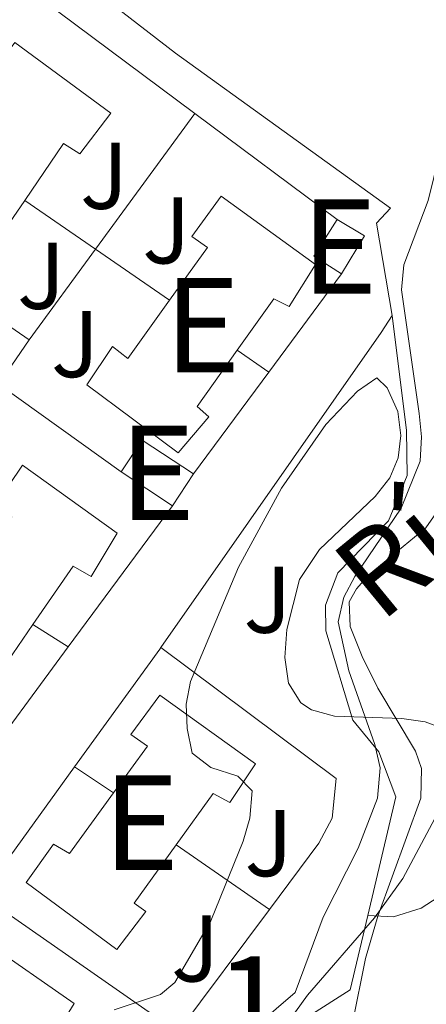
# Model space of a CAD drawing. Units: metres. Extents: x 608695 to 615685, y 4645993 to 4650728.
# Drawn here: x 609113 to 609156, y 4649810 to 4649914 of the extents above; entities that cross this region are included whole.
import ezdxf
from ezdxf.enums import TextEntityAlignment as Align

# ---------------------------------------------------------------- set-up
doc = ezdxf.new("R2010")
doc.units = ezdxf.units.M
doc.header["$MEASUREMENT"] = 0
doc.linetypes.add('DGN Style 3', pattern=[101.74906000000001, 72.67790000000001, -29.07116000000001])
for name, color, linetype, lineweight in [('Nivel 13', 7, 'Continuous', 0), ('Nivel 15', 7, 'Continuous', 0), ('Nivel 16', 7, 'Continuous', 0), ('Nivel 21', 7, 'Continuous', 0), ('Nivel 26', 7, 'Continuous', 0), ('Nivel 35', 7, 'Continuous', 0), ('Nivel 36', 7, 'Continuous', 0), ('Nivel 43', 7, 'Continuous', 0), ('Nivel 48', 7, 'Continuous', 0), ('Nivel 5', 7, 'Continuous', 0), ('Nivel 52', 7, 'Continuous', 0), ('Nivel 57', 7, 'Continuous', 0), ('Nivel 61', 7, 'Continuous', 0)]:
    doc.layers.add(name, color=color, linetype=linetype, lineweight=lineweight)
doc.styles.add('Style-arial', font='arial.shx', dxfattribs={"bigfont": 'arialbig.shx'})
doc.styles.add('Style-Arial Narrow', font='txt')
doc.styles.add('Style-Times New Roman', font='txt')

msp = doc.modelspace()

# ---------------------------------------------------------------- linework, layer by layer
at = {"layer": 'Nivel 13', "color": 4, "linetype": 'Continuous', "lineweight": 0}
msp.add_polyline3d([(609148.2899999991, 4649807.98, 353.62), (609149.6499999985, 4649814.830000002, 353.62), (609150.9800000004, 4649819.309999999, 353.62), (609155.5, 4649831.780000001, 353.62), (609155.6000000015, 4649834.920000002, 353.57), (609154.9600000009, 4649836.73, 353.57), (609150.9499999993, 4649843.41, 353.62), (609149.3200000003, 4649846.75, 353.62), (609148.0599999987, 4649849.940000001, 353.62), (609147.9499999993, 4649852.550000001, 353.62), (609148.7100000009, 4649853.920000002, 353.57), (609150.0500000007, 4649855.420000002, 353.57), (609156.0500000007, 4649860.370000001, 353.57), (609158.1700000018, 4649863.41, 353.62), (609161.0300000012, 4649869.91, 353.67), (609165.4800000004, 4649877.699999999, 353.76), (609167.6400000006, 4649879.059999999, 353.76), (609170.5599999987, 4649879.789999999, 353.91)], dxfattribs=at)
at = {"layer": 'Nivel 15', "color": 51, "linetype": 'Continuous', "lineweight": 13, "elevation": 362.16, "flags": 128}
for points in [[(609128.9600000009, 4649884.449999999), (609132.9699999988, 4649890.030000001), (609131.3200000003, 4649891.199999999), (609134.4100000001, 4649895.460000001), (609144.379999999, 4649888.219999999), (609141.5799999982, 4649883.789999999), (609139.9699999988, 4649884.600000001), (609136.0899999999, 4649879.149999999)], [(609136.0899999999, 4649879.149999999), (609131.8599999994, 4649873.210000001), (609133.1000000015, 4649872.120000001), (609129.8599999994, 4649868.32), (609120.2100000009, 4649875.5), (609122.9200000018, 4649879.539999999), (609124.5300000012, 4649878.289999999), (609128.9600000009, 4649884.449999999)]]:
    msp.add_lwpolyline(points, dxfattribs=at)
at = {"layer": 'Nivel 15', "color": 51, "linetype": 'Continuous', "lineweight": 13, "extrusion": (0.02672057535451615, -0.006601182327534131, 0.9996211458570704), "elevation": -14060.01755721326, "flags": 128}
msp.add_lwpolyline([(4660269.077378355, 523646.862018222), (4660270.216696013, 523650.1319043506), (4660274.55163192, 523648.6786216293)], dxfattribs=at)
at = {"layer": 'Nivel 15', "color": 51, "linetype": 'Continuous', "lineweight": 13, "extrusion": (-0.005494020315782834, -0.009125125696903673, 0.999943272301877), "elevation": -45419.38241751384, "flags": 128}
msp.add_lwpolyline([(609139.4436647892, 4649672.110716682), (609142.3336211704, 4649670.370644234), (609139.8933832869, 4649666.360477269)], dxfattribs=at)
at = {"layer": 'Nivel 15', "color": 51, "linetype": 'Continuous', "lineweight": 13, "extrusion": (-0.005005213125684539, -0.007207506900985736, 0.9999614991017599), "elevation": -36203.95391727061, "flags": 128}
msp.add_lwpolyline([(609108.2959113754, 4649740.094032072), (609105.0457018167, 4649735.413910508)], dxfattribs=at)
at = {"layer": 'Nivel 15', "color": 51, "linetype": 'Continuous', "lineweight": 13, "extrusion": (0.04011382995070669, 0.03272343772806936, 0.9986591296683485), "elevation": 176951.7192863673, "flags": 128}
msp.add_lwpolyline([(3218026.473316271, -3406652.637063012), (3218027.675026681, -3406656.500441335), (3218021.481233258, -3406658.432130501)], dxfattribs=at)
at = {"layer": 'Nivel 15', "color": 51, "linetype": 'Continuous', "lineweight": 13, "extrusion": (0.0128442715924712, -0.008483854668089834, 0.9998815174295552), "elevation": -31266.7803767488, "flags": 128}
msp.add_lwpolyline([(609074.3976825513, 4649764.785437416), (609068.9768452123, 4649768.365566261)], dxfattribs=at)
at = {"layer": 'Nivel 15', "color": 51, "linetype": 'Continuous', "lineweight": 13, "extrusion": (0.02723043022865145, 0.0413362837254754, 0.9987741563122915), "elevation": 209152.6567102147, "flags": 128}
msp.add_lwpolyline([(2049292.417509228, -4212950.461561728), (2049292.417509224, -4212946.421103835)], dxfattribs=at)
at = {"layer": 'Nivel 15', "color": 51, "linetype": 'Continuous', "lineweight": 13}
for points in [[(609106.5899999999, 4649900.239999998, 362.9), (609110.8299999982, 4649906.109999999, 362.9), (609109.1600000001, 4649907.07, 362.9), (609112.6099999994, 4649911.690000001, 362.9), (609122.7600000016, 4649904.23, 362.94), (609119.4800000004, 4649899.940000001, 363.04), (609117.7600000016, 4649901.030000001, 363.04), (609113.6400000006, 4649895, 363.09)], [(609113.6400000006, 4649895, 363.09), (609109.6799999997, 4649889.239999998, 363.14), (609111.0500000007, 4649888.129999999, 363.14), (609108.1600000001, 4649884.350000001, 363.09), (609114.129999999, 4649880.260000002, 358.85)], [(609108, 4649855.469999999, 362.01), (609112.2800000012, 4649861.510000002, 361.96), (609110.3999999985, 4649862.580000002, 361.96), (609113.3999999985, 4649867, 361.96), (609123.3999999985, 4649859.800000001, 361.86), (609120.6600000001, 4649855.210000001, 361.81), (609118.75, 4649856.309999999, 361.81), (609114.5, 4649850.149999999, 361.86)], [(609114.5, 4649850.149999999, 361.86), (609110.7699999996, 4649844.73, 361.91), (609111.9899999984, 4649843.489999998, 361.91), (609109.2600000016, 4649839.690000001, 361.91), (609102.1499999985, 4649844.43, 362.3), (609099.0599999987, 4649839.809999999, 358.8)], [(609123.0399999991, 4649832.350000001, 361.48), (609126.629999999, 4649837.280000001, 361.46), (609124.8599999994, 4649838.52, 361.46), (609127.9100000001, 4649842.66, 361.51), (609138.0399999991, 4649835.399999999, 361.81), (609135.3399999999, 4649831.32, 361.96), (609133.5500000007, 4649832.280000001, 361.96), (609129.6400000006, 4649826.830000002, 361.96)], [(609129.6400000006, 4649826.830000002, 361.96), (609125.2199999988, 4649820.670000002, 361.96), (609126.4499999993, 4649819.780000001, 361.96), (609123.379999999, 4649815.75, 361.51), (609113.7800000012, 4649822.870000001, 361.51), (609116.6799999997, 4649826.920000002, 361.51), (609118.3599999994, 4649825.91, 361.51), (609123.0399999991, 4649832.350000001, 361.48)], [(609104.2399999984, 4649806.02, 361.51), (609108.120000001, 4649811.52, 361.51), (609106.5399999991, 4649812.899999999, 361.51), (609109.4299999997, 4649816.629999999, 361.51), (609118.870000001, 4649810.059999999, 361.51), (609116.3599999994, 4649806, 361.51), (609117.4699999988, 4649805.07, 358.8), (609113.1099999994, 4649799.080000002, 359.04)]]:
    msp.add_polyline3d(points, dxfattribs=at)
at = {"layer": 'Nivel 16', "color": 1, "linetype": 'Continuous', "lineweight": 13, "extrusion": (0.008307279198683922, 0.000778475413805285, 0.9999651909383372), "elevation": 9038.210072907825, "flags": 128}
msp.add_lwpolyline([(609078.8649303466, 4649897.202950466), (609089.5053939298, 4649912.112954985), (609107.6259316988, 4649898.582950883)], dxfattribs=at)
at = {"layer": 'Nivel 16', "color": 1, "linetype": 'Continuous', "lineweight": 13, "extrusion": (0.003974241867076489, 0.005442818861767611, 0.9999772903043449), "elevation": 28087.80458743692, "flags": 128}
msp.add_lwpolyline([(609114.8846001998, 4649805.827245783), (609125.3849941902, 4649820.207458787)], dxfattribs=at)
at = {"layer": 'Nivel 16', "color": 1, "linetype": 'Continuous', "lineweight": 13, "extrusion": (0.00469483634714696, -0.003503190177970788, 0.9999828429379428), "elevation": -13071.57163217786, "flags": 128}
msp.add_lwpolyline([(609123.2252839729, 4649886.950386301), (609138.2756345384, 4649875.720317394)], dxfattribs=at)
at = {"layer": 'Nivel 16', "color": 1, "linetype": 'Continuous', "lineweight": 13, "extrusion": (0.03164108429692262, -0.02186957296993181, 0.9992600079872246), "elevation": -82060.14712931371, "flags": 128}
msp.add_lwpolyline([(4171461.598181598, 2141195.304730898), (4171461.598181594, 2141186.205181459)], dxfattribs=at)
at = {"layer": 'Nivel 16', "color": 1, "linetype": 'Continuous', "lineweight": 13, "extrusion": (0.003981539102282165, 0.005451120058489316, 0.9999772160586886), "elevation": 28130.84911111359, "flags": 128}
msp.add_lwpolyline([(609107.8740384169, 4649795.999546945), (609114.8643015362, 4649805.569689136)], dxfattribs=at)
at = {"layer": 'Nivel 16', "color": 1, "linetype": 'Continuous', "lineweight": 13, "extrusion": (-0.2954903280371675, 0.2027726995969338, 0.9335784371624374), "elevation": 763216.0112997681, "flags": 128}
msp.add_lwpolyline([(-4178635.259742577, -1987212.314934829), (-4178635.259742577, -1987202.130019514)], dxfattribs=at)
at = {"layer": 'Nivel 16', "color": 1, "linetype": 'Continuous', "lineweight": 13, "extrusion": (0.009672030806213918, 0.0130723541365235, 0.999867773946842), "elevation": 67034.07501008981, "flags": 128}
msp.add_lwpolyline([(609115.1645018421, 4649408.214220438), (609107.4828298353, 4649397.833333421)], dxfattribs=at)
at = {"layer": 'Nivel 16', "color": 1, "linetype": 'Continuous', "lineweight": 13, "extrusion": (0.08675258444537749, -0.05956147588787112, 0.9944477963584144), "elevation": -223753.4926432573, "flags": 128}
msp.add_lwpolyline([(4178138.965953007, 2117902.776249602), (4178138.965953007, 2117898.690004384)], dxfattribs=at)
at = {"layer": 'Nivel 16', "color": 1, "linetype": 'Continuous', "lineweight": 13, "extrusion": (0.01020996695666987, 0.01379690641447109, 0.9998526901239674), "elevation": 70730.82660434661, "flags": 128}
msp.add_lwpolyline([(609104.0315900892, 4649343.516489811), (609096.0596570745, 4649332.745464604)], dxfattribs=at)
at = {"layer": 'Nivel 16', "color": 1, "linetype": 'Continuous', "lineweight": 13, "extrusion": (0.04276630021773531, -0.03067945397859159, 0.9986139467628429), "elevation": -116248.192044485, "flags": 128}
msp.add_lwpolyline([(4133281.853131741, 2212425.497633014), (4133281.853131741, 2212409.537927503)], dxfattribs=at)
at = {"layer": 'Nivel 16', "color": 1, "linetype": 'Continuous', "lineweight": 13, "extrusion": (-0.004803137528918766, -0.006508883917481199, 0.9999672816147673), "elevation": -32833.35987888993, "flags": 128}
msp.add_lwpolyline([(609123.9419152699, 4649747.497116335), (609112.9313217886, 4649732.576800276)], dxfattribs=at)
at = {"layer": 'Nivel 16', "color": 1, "linetype": 'Continuous', "lineweight": 13, "extrusion": (0.0950116203248039, -0.0599538566755447, 0.993669123538104), "elevation": -220547.8397948303, "flags": 128}
msp.add_lwpolyline([(4257451.337870281, 1953861.915347662), (4257451.337870281, 1953866.365875715)], dxfattribs=at)
at = {"layer": 'Nivel 16', "color": 1, "linetype": 'Continuous', "lineweight": 13, "extrusion": (-0.005236181394024207, -0.007106246177604281, 0.9999610410759372), "elevation": -35874.78061283717, "flags": 128}
msp.add_lwpolyline([(609111.7620098367, 4649710.258702081), (609101.6813625805, 4649696.578356657)], dxfattribs=at)
at = {"layer": 'Nivel 16', "color": 1, "linetype": 'Continuous', "lineweight": 13, "extrusion": (-0.1812542430755046, 0.120836162050337, 0.9759843857911205), "elevation": 451811.8582228555, "flags": 128}
msp.add_lwpolyline([(-4206775.031384926, -2022597.868551994), (-4206790.382712856, -2022597.271785058), (-4206790.599045932, -2022597.27178506)], dxfattribs=at)
at = {"layer": 'Nivel 16', "color": 1, "linetype": 'Continuous', "lineweight": 13, "extrusion": (-0.004882378738172845, -0.006759834651732699, 0.9999652329022936), "elevation": -34048.4679957149, "flags": 128}
msp.add_lwpolyline([(609103.575112611, 4649697.544011928), (609113.405678995, 4649711.154322896)], dxfattribs=at)
at = {"layer": 'Nivel 16', "color": 1, "linetype": 'Continuous', "lineweight": 13, "extrusion": (-0.05888484661141968, 0.0390183570993145, 0.9975019512005077), "elevation": 145917.6883046587, "flags": 128}
msp.add_lwpolyline([(-4212573.39550085, -2055457.444171911), (-4212573.39550085, -2055462.398947384)], dxfattribs=at)
at = {"layer": 'Nivel 16', "color": 1, "linetype": 'Continuous', "lineweight": 13, "extrusion": (0.07772460347246335, -0.05373067223855513, 0.99552594183971), "elevation": -202137.8918728278, "flags": 128}
msp.add_lwpolyline([(4171241.95174069, 2133496.999751801), (4171241.95174069, 2133484.93480671)], dxfattribs=at)
at = {"layer": 'Nivel 16', "color": 1, "linetype": 'Continuous', "lineweight": 13, "extrusion": (0.02078272736675424, -0.01445275932059102, 0.9996795466504356), "elevation": -54186.42699441288, "flags": 128}
msp.add_lwpolyline([(4165237.958309762, 2153973.393600537), (4165237.958309762, 2153998.675946152)], dxfattribs=at)
at = {"layer": 'Nivel 16', "color": 1, "linetype": 'Continuous', "lineweight": 13, "extrusion": (-0.0007398795861262511, -0.0009905825863839063, 0.9999992356618768), "elevation": -4699.740890623781, "flags": 128}
msp.add_lwpolyline([(609139.6173940301, 4649817.625844821), (609129.9373818822, 4649804.665838465)], dxfattribs=at)
at = {"layer": 'Nivel 16', "color": 1, "linetype": 'Continuous', "lineweight": 13}
msp.add_polyline3d([(609128.0399999991, 4649847.710000001, 357.74), (609146.5799999982, 4649833.859999999, 357), (609146.1400000006, 4649829.66, 357), (609144.7399999984, 4649827.010000002, 357), (609139.5199999996, 4649820, 356.98)], dxfattribs=at)
at = {"layer": 'Nivel 21', "color": 7, "linetype": 'Continuous', "lineweight": 13, "extrusion": (0.7489198676645589, -0.5212774733543574, 0.4091317973350357), "elevation": -1967527.316015866, "flags": 128}
msp.add_lwpolyline([(4164416.399256606, 882581.2133722585), (4164414.259212229, 882581.0270658452), (4164373.609754641, 882581.1695354562)], dxfattribs=at)
at = {"layer": 'Nivel 21', "color": 7, "linetype": 'Continuous', "lineweight": 13}
msp.add_polyline3d([(609117.5, 4649921.289999999, 356.33), (609117.9899999984, 4649919.57, 356.25), (609129.5799999982, 4649910.59, 356.11), (609152.3000000007, 4649894.170000002, 355.76), (609150.8399999999, 4649892.609999999, 355.76), (609152.4699999988, 4649882.84, 355.57)], dxfattribs=at)
at = {"layer": 'Nivel 35', "color": 92, "linetype": 'DGN Style 3', "lineweight": 0}
for points in [[(609123.1000000015, 4649809.379999999, 366.31), (609127.9800000004, 4649811, 365.94), (609129.5, 4649812.27, 365.79), (609133.3200000003, 4649818.800000001, 365.42), (609136.7199999988, 4649827.219999999, 364.94), (609137.4400000013, 4649829.649999999, 364.51), (609137.6999999993, 4649832.539999999, 363.94), (609136.1600000001, 4649834.100000001, 363.69), (609133.3099999987, 4649835.02, 363.46), (609131.3299999982, 4649836.530000001, 363.24), (609130.8099999987, 4649839.149999999, 363.05), (609130.7199999988, 4649841.710000001, 362.87), (609131.1700000018, 4649844.109999999, 362.66), (609136.2300000004, 4649856.199999999, 361.09), (609140.7899999991, 4649864.550000001, 360.16), (609145.4800000004, 4649871.289999999, 359.64), (609148.8099999987, 4649874.809999999, 359.32), (609150.870000001, 4649876.219999999, 359.1), (609151.9499999993, 4649875.170000002, 358.96), (609153.0899999999, 4649872.68, 358.95), (609153.3900000006, 4649870.120000001, 359.02), (609153.1099999994, 4649867.760000002, 359.1), (609152.2300000004, 4649865.670000002, 359.18), (609150.6900000013, 4649863.699999999, 359.28), (609144.8099999987, 4649858.080000002, 359.56), (609142.6900000013, 4649854.890000001, 359.67), (609141.3399999999, 4649849.620000001, 359.73), (609141.129999999, 4649846.649999999, 359.73), (609141.5399999991, 4649843.940000001, 359.71), (609142.8299999982, 4649841.850000001, 359.68), (609143.9499999993, 4649841.109999999, 359.67), (609146.3999999985, 4649840.440000001, 359.61), (609153.5, 4649840.190000001, 359.39), (609155.9800000004, 4649839.859999999, 359.47), (609157.7600000016, 4649839.190000001, 359.53)], [(609158.3900000006, 4649832.27, 359.37), (609153.620000001, 4649823.260000002, 359.28), (609150.6000000015, 4649819.120000001, 359.46), (609143.5500000007, 4649810.940000001, 360.01), (609140.5399999991, 4649806.82, 360.24)]]:
    msp.add_polyline3d(points, dxfattribs=at)
at = {"layer": 'Nivel 36', "color": 92, "linetype": 'Continuous', "lineweight": 0}
for points in [[(609152.4699999988, 4649882.84, 355.57), (609154, 4649870.649999999, 354.5), (609154.0700000003, 4649865.890000001, 354.86), (609152.1000000015, 4649861.109999999, 354.86), (609146.75, 4649855.609999999, 355.04), (609145.4400000013, 4649852.190000001, 354.68), (609145.4800000004, 4649849.48, 354.86), (609148.3299999982, 4649840.010000002, 354.86), (609151.0899999999, 4649836.66, 354.86), (609152.8599999994, 4649831.93, 354.77), (609149.8999999985, 4649819.370000001, 354.72)], [(609149.8999999985, 4649819.370000001, 354.4), (609152.6099999994, 4649819.210000001, 354.35), (609155.5399999991, 4649820.129999999, 354.3), (609159.0399999991, 4649822.41, 354.25), (609162.9400000013, 4649825.539999999, 354.25), (609174.3599999994, 4649836.16, 354.25), (609188.5199999996, 4649848, 354.16)], [(609149.8999999985, 4649819.370000001, 354.72), (609148.0500000007, 4649811.5, 354.68), (609143.6799999997, 4649808.719999999, 354.59), (609139.6099999994, 4649808.32, 354.68), (609135.5799999982, 4649805.890000001, 354.59), (609134.6000000015, 4649802.48, 354.5), (609134.0100000016, 4649796.699999999, 354.42), (609134.4899999984, 4649786.530000001, 354.68), (609133.5100000016, 4649783.800000001, 354.59), (609130.1600000001, 4649781.030000001, 354.59), (609124.7600000016, 4649778.580000002, 354.86), (609116.629999999, 4649777.449999999, 355.13), (609113.2199999988, 4649778.41, 355.22), (609110.4699999988, 4649781.080000002, 355.39)]]:
    msp.add_polyline3d(points, dxfattribs=at)
at = {"layer": 'Nivel 5', "color": 30, "linetype": 'Continuous', "lineweight": 0, "elevation": 355, "flags": 128}
msp.add_lwpolyline([(609164.870000001, 4649919.09), (609160.629999999, 4649912.330000002), (609158.6999999993, 4649907.399999999), (609157.4899999984, 4649899.870000001), (609156.3000000007, 4649895.010000002), (609153.7100000009, 4649888.18), (609153.4600000009, 4649885.550000001), (609155.3500000015, 4649872.469999999), (609155.6000000015, 4649869.989999998), (609155.4299999997, 4649867.420000002), (609153.4499999993, 4649862.449999999), (609148.5500000007, 4649855.219999999), (609147.379999999, 4649853.02), (609146.7600000016, 4649850.41), (609147.9100000001, 4649845.25), (609150.6600000001, 4649837.449999999), (609151.2100000009, 4649835), (609150.9200000018, 4649831.789999999), (609148.8900000006, 4649826.469999999), (609145.1999999993, 4649819.18), (609142.2399999984, 4649811.210000001), (609136.4499999993, 4649806.23)], dxfattribs=at)
at = {"layer": 'Nivel 52', "color": 1, "linetype": 'Continuous', "lineweight": 13, "elevation": 362.16, "flags": 128}
msp.add_lwpolyline([(609136.0899999999, 4649879.149999999), (609139.9699999988, 4649884.600000001), (609141.5799999982, 4649883.789999999), (609144.379999999, 4649888.219999999), (609134.4100000001, 4649895.460000001), (609131.3200000003, 4649891.199999999), (609132.9699999988, 4649890.030000001), (609128.9600000009, 4649884.449999999), (609124.5300000012, 4649878.289999999), (609122.9200000018, 4649879.539999999), (609120.2100000009, 4649875.5), (609129.8599999994, 4649868.32), (609133.1000000015, 4649872.120000001), (609131.8599999994, 4649873.210000001)], close=True, dxfattribs=at)
at = {"layer": 'Nivel 52', "color": 1, "linetype": 'Continuous', "lineweight": 13}
for points in [[(609114.129999999, 4649880.260000002, 358.85), (609108.1600000001, 4649884.350000001, 363.09), (609111.0500000007, 4649888.129999999, 363.14), (609109.6799999997, 4649889.239999998, 363.14), (609113.6400000006, 4649895, 363.09), (609117.7600000016, 4649901.030000001, 363.04), (609119.4800000004, 4649899.940000001, 363.04), (609122.7600000016, 4649904.23, 362.94), (609112.6099999994, 4649911.690000001, 362.9), (609109.1600000001, 4649907.07, 362.9), (609110.8299999982, 4649906.109999999, 362.9), (609106.5899999999, 4649900.239999998, 362.9), (609102.5300000012, 4649894.620000001, 362.9), (609101.1999999993, 4649895.73, 362.85), (609097.8599999994, 4649891.760000002, 362.85), (609104.6799999997, 4649886.550000001, 362.94), (609100.8999999985, 4649882.510000002, 358.7), (609110.879999999, 4649875.580000002, 358.8)], [(609114.5, 4649850.149999999, 361.86), (609118.75, 4649856.309999999, 361.81), (609120.6600000001, 4649855.210000001, 361.81), (609123.3999999985, 4649859.800000001, 361.86), (609113.3999999985, 4649867, 361.96), (609110.3999999985, 4649862.580000002, 361.96), (609112.2800000012, 4649861.510000002, 361.96), (609108, 4649855.469999999, 362.01), (609103.8900000006, 4649849.66, 362.06), (609101.9400000013, 4649851.199999999, 362.25), (609099.379999999, 4649847.73, 362.25), (609093.4200000018, 4649851.580000002, 359.54), (609089.3000000007, 4649846.390000001, 359.24), (609099.0599999987, 4649839.809999999, 358.8), (609102.1499999985, 4649844.43, 362.3), (609109.2600000016, 4649839.690000001, 361.91), (609111.9899999984, 4649843.489999998, 361.91), (609110.7699999996, 4649844.73, 361.91)], [(609129.6400000006, 4649826.830000002, 361.96), (609133.5500000007, 4649832.280000001, 361.96), (609135.3399999999, 4649831.32, 361.96), (609138.0399999991, 4649835.399999999, 361.81), (609127.9100000001, 4649842.66, 361.51), (609124.8599999994, 4649838.52, 361.46), (609126.629999999, 4649837.280000001, 361.46), (609123.0399999991, 4649832.350000001, 361.48), (609118.3599999994, 4649825.91, 361.51), (609116.6799999997, 4649826.920000002, 361.51), (609113.7800000012, 4649822.870000001, 361.51), (609123.379999999, 4649815.75, 361.51), (609126.4499999993, 4649819.780000001, 361.96), (609125.2199999988, 4649820.670000002, 361.96)], [(609113.1099999994, 4649799.080000002, 359.04), (609117.4699999988, 4649805.07, 358.8), (609116.3599999994, 4649806, 361.51), (609118.870000001, 4649810.059999999, 361.51), (609109.4299999997, 4649816.629999999, 361.51), (609106.5399999991, 4649812.899999999, 361.51), (609108.120000001, 4649811.52, 361.51), (609104.2399999984, 4649806.02, 361.51), (609099.879999999, 4649799.84, 361.51), (609097.9100000001, 4649801.02, 361.51), (609094.7899999991, 4649796.710000001, 361.51), (609104.2399999984, 4649790.059999999, 361.46), (609107.5399999991, 4649794.030000001, 362.1), (609106.2300000004, 4649795.030000001, 362.1), (609110.0899999999, 4649800.949999999, 359.64)]]:
    msp.add_polyline3d(points, close=True, dxfattribs=at)
for points in [[(609147.120000001, 4649887.23, 358.11), (609149.5599999987, 4649891.239999998, 358.16), (609146.6700000018, 4649892.98, 358.16), (609144.2199999988, 4649889.120000001, 358.2)], [(609131.4699999988, 4649866.080000002, 358), (609126.0599999987, 4649869.66, 358.1), (609123.8299999982, 4649866.289999999, 358.3), (609129.25, 4649862.710000001, 358.2)]]:
    msp.add_3dface(points, dxfattribs=at)
at = {"layer": 'Nivel 57', "color": 92, "linetype": 'DGN Style 3', "lineweight": 0}
for points in [[(609157.7600000016, 4649839.190000001, 359.53), (609155.9800000004, 4649839.859999999, 359.47), (609153.5, 4649840.190000001, 359.39), (609146.3999999985, 4649840.440000001, 359.61), (609143.9499999993, 4649841.109999999, 359.67), (609142.8299999982, 4649841.850000001, 359.68), (609141.5399999991, 4649843.940000001, 359.71), (609141.129999999, 4649846.649999999, 359.73), (609141.3399999999, 4649849.620000001, 359.73), (609142.6900000013, 4649854.890000001, 359.67), (609144.8099999987, 4649858.080000002, 359.56), (609150.6900000013, 4649863.699999999, 359.28), (609152.2300000004, 4649865.670000002, 359.18), (609153.1099999994, 4649867.760000002, 359.1), (609153.3900000006, 4649870.120000001, 359.02), (609153.0899999999, 4649872.68, 358.95), (609151.9499999993, 4649875.170000002, 358.96), (609150.870000001, 4649876.219999999, 359.1), (609148.8099999987, 4649874.809999999, 359.32), (609145.4800000004, 4649871.289999999, 359.64), (609140.7899999991, 4649864.550000001, 360.16), (609136.2300000004, 4649856.199999999, 361.09), (609131.1700000018, 4649844.109999999, 362.66), (609130.7199999988, 4649841.710000001, 362.87), (609130.8099999987, 4649839.149999999, 363.05), (609131.3299999982, 4649836.530000001, 363.24), (609133.3099999987, 4649835.02, 363.46), (609136.1600000001, 4649834.100000001, 363.69), (609137.6999999993, 4649832.539999999, 363.94), (609137.4400000013, 4649829.649999999, 364.51), (609136.7199999988, 4649827.219999999, 364.94), (609133.3200000003, 4649818.800000001, 365.42), (609129.5, 4649812.27, 365.79), (609127.9800000004, 4649811, 365.94), (609123.1000000015, 4649809.379999999, 366.31)], [(609140.5399999991, 4649806.82, 360.24), (609143.5500000007, 4649810.940000001, 360.01), (609150.6000000015, 4649819.120000001, 359.46), (609153.620000001, 4649823.260000002, 359.28), (609158.3900000006, 4649832.27, 359.37)]]:
    msp.add_polyline3d(points, dxfattribs=at)
at = {"layer": 'Nivel 61', "color": 7, "linetype": 'Continuous', "lineweight": 0}
msp.add_3dface([(615599.4800000004, 4650728.09), (615674.870000001, 4646101.879999999), (608768.4499999993, 4645992.59), (608697.8000000007, 4650618.760000002)], dxfattribs=at)

# ---------------------------------------------------------------- texts
at = {"layer": 'Nivel 26', "color": 92, "linetype": 'Continuous', "lineweight": 0, "style": 'Style-arial'}
for p in [(609122.0407015719, 4649897.609979998, 356.09), (609128.6207015738, 4649891.839979999, 355.95), (609115.3907015733, 4649887.02998, 356.09), (609118.9707015716, 4649879.809979998, 355.97), (609139.320701573, 4649852.769979998, 355.24), (609139.4307015724, 4649827.019979998, 355.14), (609131.6707015745, 4649815.879979998, 354.83)]:
    msp.add_text('J', height=6.99996, dxfattribs=at).set_placement(p, align=Align.MIDDLE_CENTER)
at = {"layer": 'Nivel 43', "color": 4, "linetype": 'Continuous', "lineweight": 0, "style": 'Style-Times New Roman'}
msp.add_text('Río del Botero', height=8.99994, rotation=39.32587774823214, dxfattribs=at).set_placement((609179.7704964317, 4649879.418250829, 353.44), align=Align.MIDDLE_CENTER)
at = {"layer": 'Nivel 48', "color": 1, "linetype": 'Continuous', "lineweight": 0, "style": 'Style-Arial Narrow'}
for p in [(609146.8899762742, 4649890.129979998, 355.64), (609132.4099762738, 4649881.809979998, 355.78), (609127.6499762759, 4649866.18998, 355.71), (609125.939976275, 4649829.18998, 355.14)]:
    msp.add_text('E', height=9.99996, dxfattribs=at).set_placement(p, align=Align.MIDDLE_CENTER)
at = {"layer": 'Nivel 48', "color": 92, "linetype": 'Continuous', "lineweight": 0, "style": 'Style-Arial Narrow'}
msp.add_text('1', height=9.99996, dxfattribs=at).set_placement((609137.5851870105, 4649810.04998, 354.71), align=Align.MIDDLE_CENTER)

doc.saveas('drawing.dxf')
